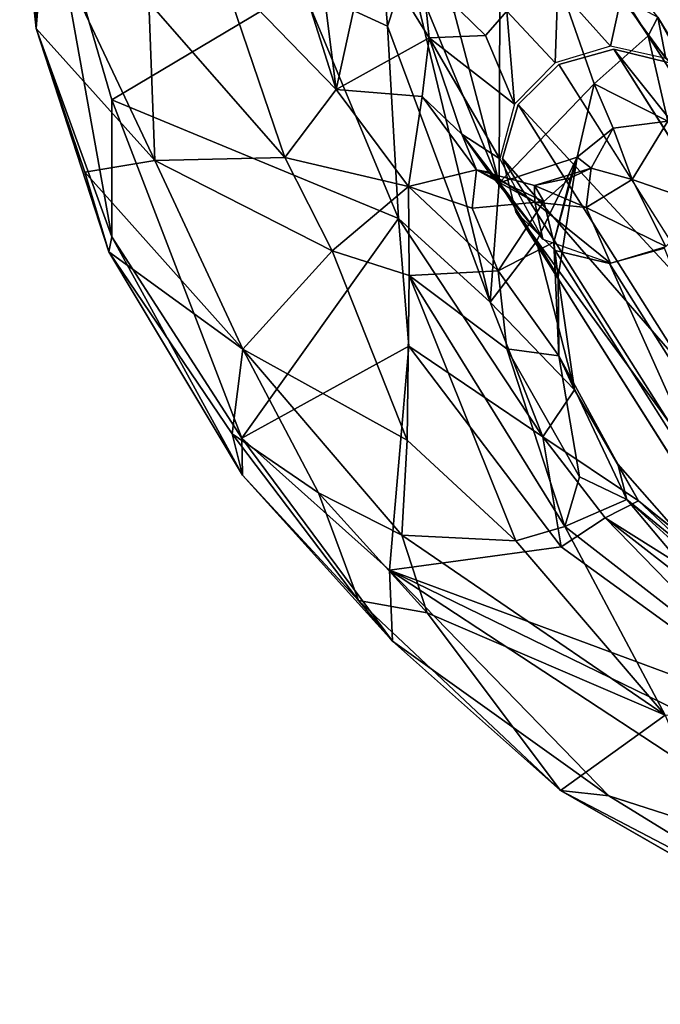
# Model space of a CAD drawing. Units: inches. Extents: x -35 to 100, y -27 to 107.
# Drawn here: x -17 to -15, y -15 to -12 of the extents above; entities that cross this region are included whole.
import ezdxf

# ---------------------------------------------------------------- set-up
doc = ezdxf.new("R2010")
doc.units = ezdxf.units.IN
doc.header["$MEASUREMENT"] = 0
doc.layers.add('SEAT-BASE', color=5, linetype='Continuous')
doc.layers.add('SEAT-CRADLE', color=5, linetype='Continuous')

# ---------------------------------------------------------------- blocks, each defined once
blk = doc.blocks.new('1KNN1S_0T')
at = {"layer": 'SEAT-BASE'}
for points in [[(-4.3915, 9.93, 22.1584), (-5.2222, 9.2076, 18.0787), (-5.4352, 9.2699, 18.1236)], [(-4.3915, 9.93, 22.1584), (-5.4352, 9.2699, 18.1236), (-4.6022, 9.8765, 22.2216)], [(-4.1785, 9.8677, 22.1135), (-5.2222, 9.2076, 18.0787), (-4.3915, 9.93, 22.1584)], [(-4.6022, 9.8765, 22.2216), (-5.4352, 9.2699, 18.1236), (-5.6459, 9.2164, 18.1869)], [(-4.1785, 9.8677, 22.1135), (-5.064, 9.0463, 18.0642), (-5.2222, 9.2076, 18.0787)], [(-4.0203, 9.7064, 22.0989), (-5.064, 9.0463, 18.0642), (-4.1785, 9.8677, 22.1135)], [(-4.7542, 9.7216, 22.2863), (-5.7979, 9.0616, 18.2515), (-4.8067, 9.5069, 22.335)], [(-4.8067, 9.5069, 22.335), (-5.7979, 9.0616, 18.2515), (-5.8504, 8.8468, 18.3002)], [(-4.8067, 9.5069, 22.335), (-5.8504, 8.8468, 18.3002), (-4.7457, 9.2897, 22.3548)], [(-3.9593, 9.4892, 22.1187), (-5.0555, 8.6143, 18.1327), (-5.003, 8.8291, 18.0839)], [(-4.0118, 9.2744, 22.1674), (-5.0555, 8.6143, 18.1327), (-3.9593, 9.4892, 22.1187)]]:
    blk.add_3dface(points, dxfattribs=at)
for points, invisible_edges in [([(-4.6022, 9.8765, 22.2216), (-4.1785, 9.8677, 22.1135), (-4.3915, 9.93, 22.1584)], 1), ([(-4.6022, 9.8765, 22.2216), (-5.6459, 9.2164, 18.1869), (-4.7542, 9.7216, 22.2863)], 2), ([(-4.7542, 9.7216, 22.2863), (-4.1785, 9.8677, 22.1135), (-4.6022, 9.8765, 22.2216)], 3), ([(-4.7542, 9.7216, 22.2863), (-4.0203, 9.7064, 22.0989), (-4.1785, 9.8677, 22.1135)], 13), ([(-4.7542, 9.7216, 22.2863), (-5.6459, 9.2164, 18.1869), (-5.7979, 9.0616, 18.2515)], 1), ([(-4.0203, 9.7064, 22.0989), (-5.003, 8.8291, 18.0839), (-5.064, 9.0463, 18.0642)], 1), ([(-3.9593, 9.4892, 22.1187), (-5.003, 8.8291, 18.0839), (-4.0203, 9.7064, 22.0989)], 2), ([(-4.8067, 9.5069, 22.335), (-4.0203, 9.7064, 22.0989), (-4.7542, 9.7216, 22.2863)], 3), ([(-4.8067, 9.5069, 22.335), (-3.9593, 9.4892, 22.1187), (-4.0203, 9.7064, 22.0989)], 13), ([(-4.7457, 9.2897, 22.3548), (-3.9593, 9.4892, 22.1187), (-4.8067, 9.5069, 22.335)], 3), ([(-3.9593, 9.4892, 22.1187), (-4.7457, 9.2897, 22.3548), (-4.0118, 9.2744, 22.1674)], 3)]:
    blk.add_3dface(points, dxfattribs=dict(at, invisible_edges=invisible_edges))
at = {"layer": 'SEAT-CRADLE'}
for points in [[(-4.3989, 11.3039, 25.328), (-3.8772, 11.7731, 25.6527), (-3.2723, 11.838, 25.5904)], [(-4.3989, 11.3039, 25.328), (-3.2723, 11.838, 25.5904), (-3.7739, 11.3274, 25.2078)], [(-3.8772, 11.7731, 25.6527), (-2.4042, 11.7962, 25.7056), (-3.2723, 11.838, 25.5904)], [(-3.8772, 11.7731, 25.6527), (-3.2914, 11.7264, 25.7102), (-2.4042, 11.7962, 25.7056)], [(-4.7602, 11.4862, 25.7815), (-4.7013, 11.4742, 25.839), (-3.8772, 11.7731, 25.6527)], [(-4.4456, 11.58, 25.625), (-4.7602, 11.4862, 25.7815), (-3.8772, 11.7731, 25.6527)], [(-4.7013, 11.4742, 25.839), (-3.2914, 11.7264, 25.7102), (-3.8772, 11.7731, 25.6527)], [(-4.4456, 11.58, 25.625), (-3.8772, 11.7731, 25.6527), (-4.3989, 11.3039, 25.328)], [(-4.1597, 11.4741, 25.797), (-3.2914, 11.7264, 25.7102), (-4.7013, 11.4742, 25.839)], [(-3.7113, 10.7223, 25.7601), (-3.2914, 11.7264, 25.7102), (-4.1597, 11.4741, 25.797)], [(-4.3989, 11.3039, 25.328), (-5.1449, 10.9553, 25.4474), (-4.4456, 11.58, 25.625)], [(-5.1449, 10.9553, 25.4474), (-4.7602, 11.4862, 25.7815), (-4.4456, 11.58, 25.625)], [(-4.7602, 11.4862, 25.7815), (-5.6423, 10.9571, 26.026), (-4.7013, 11.4742, 25.839)], [(-5.4796, 10.9977, 25.8044), (-5.6423, 10.9571, 26.026), (-4.7602, 11.4862, 25.7815)], [(-5.1449, 10.9553, 25.4474), (-5.4796, 10.9977, 25.8044), (-4.7602, 11.4862, 25.7815)], [(-5.6423, 10.9571, 26.026), (-5.4962, 10.9592, 26.0968), (-4.7013, 11.4742, 25.839)], [(-5.4962, 10.9592, 26.0968), (-4.1597, 11.4741, 25.797), (-4.7013, 11.4742, 25.839)], [(-5.4962, 10.9592, 26.0968), (-4.628, 10.3404, 25.9029), (-4.1597, 11.4741, 25.797)], [(-4.628, 10.3404, 25.9029), (-3.7113, 10.7223, 25.7601), (-4.1597, 11.4741, 25.797)], [(-3.7739, 11.3274, 25.2078), (-4.388, 10.7905, 24.9274), (-4.3989, 11.3039, 25.328)], [(-3.7739, 11.3274, 25.2078), (-3.6504, 11.0402, 25.0158), (-4.388, 10.7905, 24.9274)], [(-4.3989, 11.3039, 25.328), (-4.7567, 10.6029, 24.9316), (-5.1449, 10.9553, 25.4474)], [(-4.3989, 11.3039, 25.328), (-4.388, 10.7905, 24.9274), (-4.7567, 10.6029, 24.9316)], [(-3.6504, 11.0402, 25.0158), (-4.1187, 10.5865, 24.5341), (-4.388, 10.7905, 24.9274)], [(-3.6504, 11.0402, 25.0158), (-2.9647, 10.9531, 24.9633), (-4.1187, 10.5865, 24.5341)], [(-6.1382, 10.4988, 26.0487), (-5.6423, 10.9571, 26.026), (-5.4796, 10.9977, 25.8044)], [(-5.4796, 10.9977, 25.8044), (-5.7125, 10.6562, 25.6666), (-6.1382, 10.4988, 26.0487)], [(-5.1449, 10.9553, 25.4474), (-5.7125, 10.6562, 25.6666), (-5.4796, 10.9977, 25.8044)], [(-5.6423, 10.9571, 26.026), (-6.2982, 10.3639, 26.3015), (-5.4962, 10.9592, 26.0968)], [(-6.2982, 10.3639, 26.3015), (-6.0175, 10.3757, 26.3134), (-5.4962, 10.9592, 26.0968)], [(-6.1382, 10.4988, 26.0487), (-6.2982, 10.3639, 26.3015), (-5.6423, 10.9571, 26.026)], [(-6.0175, 10.3757, 26.3134), (-5.1331, 10.2992, 26.0473), (-5.4962, 10.9592, 26.0968)], [(-5.5044, 10.3065, 25.2032), (-5.8803, 10.3273, 25.5295), (-5.1449, 10.9553, 25.4474)], [(-5.1449, 10.9553, 25.4474), (-5.8803, 10.3273, 25.5295), (-5.7125, 10.6562, 25.6666)], [(-5.5044, 10.3065, 25.2032), (-5.1449, 10.9553, 25.4474), (-4.7567, 10.6029, 24.9316)], [(-5.1331, 10.2992, 26.0473), (-4.628, 10.3404, 25.9029), (-5.4962, 10.9592, 26.0968)], [(-2.9647, 10.9531, 24.9633), (-3.3335, 10.6857, 24.6595), (-4.1187, 10.5865, 24.5341)], [(-4.388, 10.7905, 24.9274), (-4.5013, 10.3008, 24.4338), (-4.7567, 10.6029, 24.9316)], [(-4.1187, 10.5865, 24.5341), (-4.5013, 10.3008, 24.4338), (-4.388, 10.7905, 24.9274)], [(-4.628, 10.3404, 25.9029), (-3.8685, 10.3842, 25.7437), (-3.7113, 10.7223, 25.7601)], [(-3.7113, 10.7223, 25.7601), (-3.8685, 10.3842, 25.7437), (-2.6661, 10.4812, 25.7468)], [(-3.3335, 10.6857, 24.6595), (-3.5285, 10.4573, 24.3033), (-4.1187, 10.5865, 24.5341)], [(-5.7125, 10.6562, 25.6666), (-6.1865, 10.2277, 25.7914), (-6.1382, 10.4988, 26.0487)], [(-5.8803, 10.3273, 25.5295), (-6.1865, 10.2277, 25.7914), (-5.7125, 10.6562, 25.6666)], [(-4.8536, 10.2978, 24.7994), (-5.5044, 10.3065, 25.2032), (-4.7567, 10.6029, 24.9316)], [(-4.8536, 10.2978, 24.7994), (-4.7567, 10.6029, 24.9316), (-4.5013, 10.3008, 24.4338)], [(-4.1187, 10.5865, 24.5341), (-4.1457, 10.247, 23.8325), (-4.5013, 10.3008, 24.4338)], [(-4.1457, 10.247, 23.8325), (-4.1187, 10.5865, 24.5341), (-3.9144, 10.219, 23.6471)], [(-4.1187, 10.5865, 24.5341), (-3.5285, 10.4573, 24.3033), (-3.9144, 10.219, 23.6471)], [(-6.8883, 9.7007, 26.4106), (-6.1382, 10.4988, 26.0487), (-6.1865, 10.2277, 25.7914)], [(-6.8883, 9.7007, 26.4106), (-6.2982, 10.3639, 26.3015), (-6.1382, 10.4988, 26.0487)], [(-3.618, 10.302, 25.6961), (-2.6661, 10.4812, 25.7468), (-3.8685, 10.3842, 25.7437)], [(-3.6617, 10.2455, 23.8546), (-3.9144, 10.219, 23.6471), (-3.5285, 10.4573, 24.3033)], [(-6.0175, 10.3757, 26.3134), (-7.2188, 8.5457, 26.7894), (-6.8184, 8.7316, 26.6483)], [(-6.0175, 10.3757, 26.3134), (-6.9098, 9.509, 26.596), (-7.2188, 8.5457, 26.7894)], [(-6.0175, 10.3757, 26.3134), (-6.2982, 10.3639, 26.3015), (-6.9098, 9.509, 26.596)], [(-6.9098, 9.509, 26.596), (-6.2982, 10.3639, 26.3015), (-6.8883, 9.7007, 26.4106)], [(-6.8184, 8.7316, 26.6483), (-6.6288, 8.726, 26.5555), (-6.0175, 10.3757, 26.3134)], [(-6.6288, 8.726, 26.5555), (-5.9252, 9.6969, 26.2992), (-6.0175, 10.3757, 26.3134)], [(-6.0175, 10.3757, 26.3134), (-5.9252, 9.6969, 26.2992), (-5.1331, 10.2992, 26.0473)], [(-4.628, 10.3404, 25.9029), (-4.9592, 9.9776, 25.8359), (-3.8685, 10.3842, 25.7437)], [(-3.618, 10.302, 25.6961), (-3.8685, 10.3842, 25.7437), (-4.9592, 9.9776, 25.8359)], [(-6.5904, 9.2865, 25.5822), (-5.8803, 10.3273, 25.5295), (-5.9018, 9.8773, 25.2512)], [(-6.5904, 9.2865, 25.5822), (-6.1865, 10.2277, 25.7914), (-5.8803, 10.3273, 25.5295)], [(-5.9018, 9.8773, 25.2512), (-5.8803, 10.3273, 25.5295), (-5.5044, 10.3065, 25.2032)], [(-4.628, 10.3404, 25.9029), (-5.4915, 9.7704, 26.0413), (-4.9592, 9.9776, 25.8359)], [(-4.628, 10.3404, 25.9029), (-5.1331, 10.2992, 26.0473), (-5.4915, 9.7704, 26.0413)], [(-5.1331, 10.2992, 26.0473), (-5.9252, 9.6969, 26.2992), (-5.4915, 9.7704, 26.0413)], [(-5.9018, 9.8773, 25.2512), (-5.5044, 10.3065, 25.2032), (-4.8536, 10.2978, 24.7994)], [(-5.845, 9.6834, 25.1817), (-5.9018, 9.8773, 25.2512), (-4.8536, 10.2978, 24.7994)], [(-5.144, 9.9129, 24.884), (-5.845, 9.6834, 25.1817), (-4.8536, 10.2978, 24.7994)], [(-5.144, 9.9129, 24.884), (-4.8536, 10.2978, 24.7994), (-4.8348, 9.9467, 24.6932)], [(-4.9592, 9.9776, 25.8359), (-4.4873, 9.9426, 25.5135), (-3.618, 10.302, 25.6961)], [(-4.8348, 9.9467, 24.6932), (-4.8536, 10.2978, 24.7994), (-4.5013, 10.3008, 24.4338)], [(-4.5875, 10.0492, 24.4066), (-4.8348, 9.9467, 24.6932), (-4.5013, 10.3008, 24.4338)], [(-4.5875, 10.0492, 24.4066), (-4.5013, 10.3008, 24.4338), (-4.4359, 10.0327, 23.7835)], [(-4.5013, 10.3008, 24.4338), (-4.1457, 10.247, 23.8325), (-4.4359, 10.0327, 23.7835)], [(-4.4873, 9.9426, 25.5135), (-3.8175, 10.1186, 25.5769), (-3.618, 10.302, 25.6961)], [(-4.1457, 10.247, 23.8325), (-4.2948, 10.0901, 23.2342), (-4.4359, 10.0327, 23.7835)], [(-3.9144, 10.219, 23.6471), (-4.2948, 10.0901, 23.2342), (-4.1457, 10.247, 23.8325)], [(-3.6617, 10.2455, 23.8546), (-3.9056, 9.9966, 22.9733), (-3.9144, 10.219, 23.6471)], [(-3.9056, 9.9966, 22.9733), (-3.6617, 10.2455, 23.8546), (-3.809, 9.912, 22.9959)], [(-6.8883, 9.7007, 26.4106), (-6.1865, 10.2277, 25.7914), (-6.5904, 9.2865, 25.5822)], [(-4.3931, 9.9401, 22.188), (-4.2948, 10.0901, 23.2342), (-3.9144, 10.219, 23.6471)], [(-3.9144, 10.219, 23.6471), (-4.1763, 9.8815, 22.1415), (-4.3931, 9.9401, 22.188)], [(-4.1763, 9.8815, 22.1415), (-3.9144, 10.219, 23.6471), (-3.9056, 9.9966, 22.9733)], [(-3.8175, 10.1186, 25.5769), (-4.4873, 9.9426, 25.5135), (-3.037, 9.9376, 25.1802)], [(-4.2948, 10.0901, 23.2342), (-4.3931, 9.9401, 22.188), (-4.7105, 9.7694, 22.2981)], [(-4.2948, 10.0901, 23.2342), (-4.7105, 9.7694, 22.2981), (-4.4455, 9.9836, 23.2493)], [(-4.2948, 10.0901, 23.2342), (-4.4455, 9.9836, 23.2493), (-4.4359, 10.0327, 23.7835)], [(-4.5612, 9.7663, 24.4613), (-4.8348, 9.9467, 24.6932), (-4.5875, 10.0492, 24.4066)], [(-4.5612, 9.7663, 24.4613), (-4.5875, 10.0492, 24.4066), (-4.4359, 10.0327, 23.7835)], [(-4.4455, 9.9836, 23.2493), (-4.564, 9.8012, 23.2485), (-4.4359, 10.0327, 23.7835)], [(-4.564, 9.8012, 23.2485), (-4.4979, 9.8024, 23.8012), (-4.4359, 10.0327, 23.7835)], [(-4.4979, 9.8024, 23.8012), (-4.5612, 9.7663, 24.4613), (-4.4359, 10.0327, 23.7835)], [(-4.9592, 9.9776, 25.8359), (-5.4915, 9.7704, 26.0413), (-5.3053, 9.6452, 25.5544)], [(-5.3053, 9.6452, 25.5544), (-4.7187, 9.7957, 25.3269), (-4.9592, 9.9776, 25.8359)], [(-4.7187, 9.7957, 25.3269), (-4.4873, 9.9426, 25.5135), (-4.9592, 9.9776, 25.8359)], [(-4.4455, 9.9836, 23.2493), (-4.7105, 9.7694, 22.2981), (-4.564, 9.8012, 23.2485)], [(-3.809, 9.912, 22.9959), (-4.1763, 9.8815, 22.1415), (-3.9056, 9.9966, 22.9733)], [(-4.7224, 9.727, 24.7946), (-5.1708, 9.7065, 25.0504), (-4.8348, 9.9467, 24.6932)], [(-5.1708, 9.7065, 25.0504), (-5.144, 9.9129, 24.884), (-4.8348, 9.9467, 24.6932)], [(-4.7224, 9.727, 24.7946), (-4.8348, 9.9467, 24.6932), (-4.5612, 9.7663, 24.4613)], [(-4.4873, 9.9426, 25.5135), (-4.7187, 9.7957, 25.3269), (-4.3854, 9.6342, 24.7043)], [(-3.037, 9.9376, 25.1802), (-4.4873, 9.9426, 25.5135), (-4.0965, 9.5668, 24.5712)], [(-4.0965, 9.5668, 24.5712), (-4.4873, 9.9426, 25.5135), (-4.3854, 9.6342, 24.7043)], [(-3.9064, 9.3534, 23.9052), (-3.037, 9.9376, 25.1802), (-4.0965, 9.5668, 24.5712)], [(-3.9064, 9.3534, 23.9052), (-3.224, 9.7865, 24.7701), (-3.037, 9.9376, 25.1802)], [(-5.6492, 9.6249, 25.1301), (-5.845, 9.6834, 25.1817), (-5.144, 9.9129, 24.884)], [(-5.1708, 9.7065, 25.0504), (-5.6492, 9.6249, 25.1301), (-5.144, 9.9129, 24.884)], [(-4.1763, 9.8815, 22.1415), (-3.809, 9.912, 22.9959), (-4.013, 9.7214, 22.1255)], [(-3.7147, 9.7109, 23.0176), (-4.013, 9.7214, 22.1255), (-3.809, 9.912, 22.9959)], [(-6.5904, 9.2865, 25.5822), (-5.9018, 9.8773, 25.2512), (-5.845, 9.6834, 25.1817)], [(-5.9252, 9.6969, 26.2992), (-5.8113, 9.5241, 26.1376), (-5.4915, 9.7704, 26.0413)], [(-5.7438, 9.3923, 25.7926), (-5.4915, 9.7704, 26.0413), (-5.8113, 9.5241, 26.1376)], [(-5.7438, 9.3923, 25.7926), (-5.3053, 9.6452, 25.5544), (-5.4915, 9.7704, 26.0413)], [(-4.7187, 9.7957, 25.3269), (-5.3053, 9.6452, 25.5544), (-4.8587, 9.7097, 25.0737)], [(-4.8587, 9.7097, 25.0737), (-4.3854, 9.6342, 24.7043), (-4.7187, 9.7957, 25.3269)], [(-4.564, 9.8012, 23.2485), (-4.7105, 9.7694, 22.2981), (-4.8045, 9.5027, 22.366)], [(-4.564, 9.8012, 23.2485), (-4.8045, 9.5027, 22.366), (-4.5855, 9.5988, 23.2356)], [(-4.7224, 9.727, 24.7946), (-4.5612, 9.7663, 24.4613), (-4.4683, 9.661, 24.4032)], [(-4.5855, 9.5988, 23.2356), (-4.4979, 9.8024, 23.8012), (-4.564, 9.8012, 23.2485)], [(-4.4979, 9.8024, 23.8012), (-4.5855, 9.5988, 23.2356), (-4.4289, 9.5793, 24.0145)], [(-4.4683, 9.661, 24.4032), (-4.5612, 9.7663, 24.4613), (-4.4979, 9.8024, 23.8012)], [(-4.4289, 9.5793, 24.0145), (-4.4683, 9.661, 24.4032), (-4.4979, 9.8024, 23.8012)], [(-3.8331, 9.316, 23.27), (-3.224, 9.7865, 24.7701), (-3.9064, 9.3534, 23.9052)], [(-4.8587, 9.7097, 25.0737), (-5.1708, 9.7065, 25.0504), (-4.7224, 9.727, 24.7946)], [(-4.8587, 9.7097, 25.0737), (-4.7224, 9.727, 24.7946), (-4.3854, 9.6342, 24.7043)], [(-4.4683, 9.661, 24.4032), (-4.3854, 9.6342, 24.7043), (-4.7224, 9.727, 24.7946)], [(-6.8883, 9.7007, 26.4106), (-7.7335, 8.2315, 26.6999), (-7.4298, 8.6642, 26.7731)], [(-7.2887, 9.0018, 26.4384), (-7.7335, 8.2315, 26.6999), (-6.8883, 9.7007, 26.4106)], [(-6.9098, 9.509, 26.596), (-6.8883, 9.7007, 26.4106), (-7.4298, 8.6642, 26.7731)], [(-7.2887, 9.0018, 26.4384), (-6.8883, 9.7007, 26.4106), (-6.5904, 9.2865, 25.5822)], [(-5.9252, 9.6969, 26.2992), (-6.6288, 8.726, 26.5555), (-5.8113, 9.5241, 26.1376)], [(-5.1708, 9.7065, 25.0504), (-5.7382, 9.438, 25.2498), (-5.6492, 9.6249, 25.1301)], [(-5.5997, 9.4736, 25.3335), (-5.7382, 9.438, 25.2498), (-5.1708, 9.7065, 25.0504)], [(-5.5997, 9.4736, 25.3335), (-5.1708, 9.7065, 25.0504), (-5.3053, 9.6452, 25.5544)], [(-4.8587, 9.7097, 25.0737), (-5.3053, 9.6452, 25.5544), (-5.1708, 9.7065, 25.0504)], [(-3.9469, 9.5027, 22.1442), (-4.013, 9.7214, 22.1255), (-3.7147, 9.7109, 23.0176)], [(-3.9469, 9.5027, 22.1442), (-3.7147, 9.7109, 23.0176), (-3.7541, 9.4601, 23.0265)], [(-6.5904, 9.2865, 25.5822), (-5.845, 9.6834, 25.1817), (-6.598, 8.7157, 25.5061)], [(-5.845, 9.6834, 25.1817), (-5.7382, 9.438, 25.2498), (-6.598, 8.7157, 25.5061)], [(-5.845, 9.6834, 25.1817), (-5.6492, 9.6249, 25.1301), (-5.7382, 9.438, 25.2498)], [(-4.3854, 9.6342, 24.7043), (-4.4683, 9.661, 24.4032), (-4.4289, 9.5793, 24.0145)], [(-5.5997, 9.4736, 25.3335), (-5.3053, 9.6452, 25.5544), (-5.7438, 9.3923, 25.7926)], [(-4.2712, 9.4916, 24.166), (-4.3854, 9.6342, 24.7043), (-4.4289, 9.5793, 24.0145)], [(-4.0965, 9.5668, 24.5712), (-4.3854, 9.6342, 24.7043), (-4.2712, 9.4916, 24.166)], [(-4.5855, 9.5988, 23.2356), (-4.8045, 9.5027, 22.366), (-4.7384, 9.2839, 22.3847)], [(-4.5855, 9.5988, 23.2356), (-4.7384, 9.2839, 22.3847), (-4.4744, 9.4175, 23.3874)], [(-4.5855, 9.5988, 23.2356), (-4.4744, 9.4175, 23.3874), (-4.4289, 9.5793, 24.0145)], [(-4.4744, 9.4175, 23.3874), (-4.2712, 9.4916, 24.166), (-4.4289, 9.5793, 24.0145)], [(-4.2712, 9.4916, 24.166), (-4.244, 9.2755, 23.4737), (-4.0965, 9.5668, 24.5712)], [(-4.244, 9.2755, 23.4737), (-3.9064, 9.3534, 23.9052), (-4.0965, 9.5668, 24.5712)], [(-7.4298, 8.6642, 26.7731), (-7.2188, 8.5457, 26.7894), (-6.9098, 9.509, 26.596)], [(-6.6288, 8.726, 26.5555), (-6.4932, 8.6475, 26.3899), (-5.8113, 9.5241, 26.1376)], [(-6.4932, 8.6475, 26.3899), (-6.4071, 8.5748, 26.1345), (-5.8113, 9.5241, 26.1376)], [(-5.8113, 9.5241, 26.1376), (-6.4071, 8.5748, 26.1345), (-5.7438, 9.3923, 25.7926)], [(-3.9469, 9.5027, 22.1442), (-3.7541, 9.4601, 23.0265), (-3.9957, 9.2839, 22.1926)], [(-5.9926, 9.1274, 25.4411), (-5.7382, 9.438, 25.2498), (-5.5997, 9.4736, 25.3335)], [(-5.7438, 9.3923, 25.7926), (-5.9926, 9.1274, 25.4411), (-5.5997, 9.4736, 25.3335)], [(-4.244, 9.2755, 23.4737), (-4.2712, 9.4916, 24.166), (-4.4744, 9.4175, 23.3874)], [(-3.8331, 9.316, 23.27), (-3.9957, 9.2839, 22.1926), (-3.7541, 9.4601, 23.0265)], [(-6.598, 8.7157, 25.5061), (-5.7382, 9.438, 25.2498), (-6.4235, 8.6847, 25.518)], [(-6.4235, 8.6847, 25.518), (-5.7382, 9.438, 25.2498), (-5.9926, 9.1274, 25.4411)], [(-4.5751, 9.1238, 22.3686), (-4.4744, 9.4175, 23.3874), (-4.7384, 9.2839, 22.3847)], [(-4.5751, 9.1238, 22.3686), (-4.244, 9.2755, 23.4737), (-4.4744, 9.4175, 23.3874)], [(-5.7438, 9.3923, 25.7926), (-6.4071, 8.5748, 26.1345), (-6.3141, 8.6834, 25.6879)], [(-5.7438, 9.3923, 25.7926), (-6.3141, 8.6834, 25.6879), (-5.9926, 9.1274, 25.4411)], [(-4.244, 9.2755, 23.4737), (-4.3583, 9.0652, 22.3222), (-3.9064, 9.3534, 23.9052)], [(-3.9064, 9.3534, 23.9052), (-4.3583, 9.0652, 22.3222), (-4.2188, 9.101, 22.4796)], [(-4.2188, 9.101, 22.4796), (-3.8331, 9.316, 23.27), (-3.9064, 9.3534, 23.9052)], [(-4.2188, 9.101, 22.4796), (-4.1463, 9.1238, 22.2577), (-3.8331, 9.316, 23.27)], [(-3.8331, 9.316, 23.27), (-4.1463, 9.1238, 22.2577), (-3.9957, 9.2839, 22.1926)]]:
    blk.add_3dface(points, dxfattribs=at)

msp = doc.modelspace()

# ---------------------------------------------------------------- block references
at = {"rotation": 90}
msp.add_blockref('1KNN1S_0T', (-5.4535, -7.6676), dxfattribs=at)

doc.saveas('drawing.dxf')
